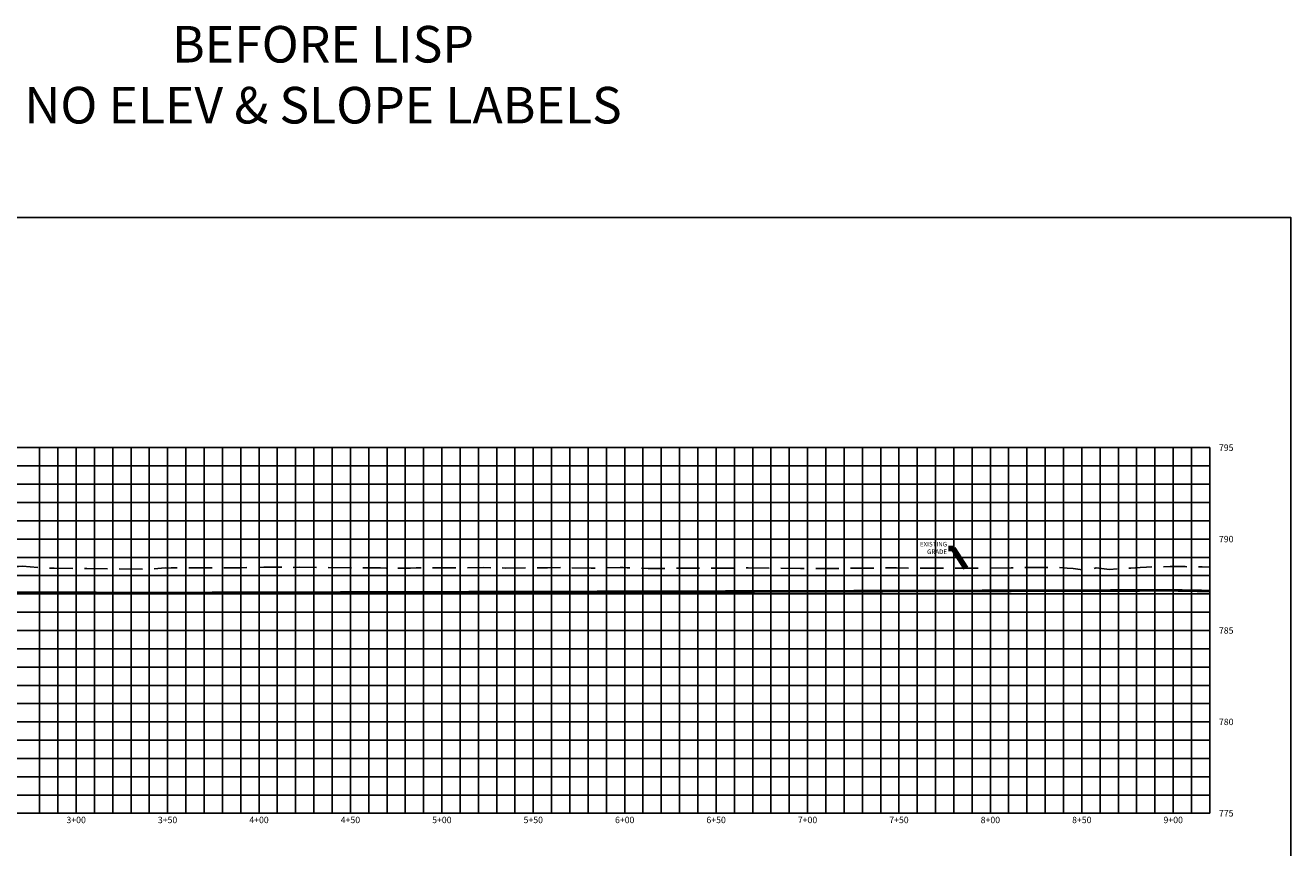
# Model space of a CAD drawing. Units: metres. Extents: x 607920 to 610478, y 3460848 to 3461748.
# Drawn here: x 608286 to 608978, y 3461298 to 3461748 of the extents above; entities that cross this region are included whole.
import ezdxf

# ---------------------------------------------------------------- set-up
doc = ezdxf.new("R2010")
doc.units = ezdxf.units.M
doc.header["$LTSCALE"] = 25.4
doc.linetypes.add('DASHED', pattern=[0.75, 0.5, -0.25])
for name, color, linetype in [('C-ROAD-PROF', 1, 'DASHED'), ('C-ROAD-PROF-GRID-MAJR', 6, 'Continuous'), ('C-ROAD-PROF-GRID-MINR', 8, 'Continuous'), ('C-ROAD-PROF-TEXT', 2, 'Continuous'), ('C-ROAD-PROF-TITL', 7, 'Continuous'), ('C-ROAD-PROF-TTLB', 3, 'Continuous'), ('C-SSWR-FORC', 7, 'FORCEMAIN-100mm')]:
    doc.layers.add(name, color=color, linetype=linetype)
doc.layers.add('C-VIEW', color=31, linetype='Continuous', plot=False)
doc.styles.add('HGBD-OPTI1-MS', font='opti1-ms.shx')
doc.styles.add('Palatino_Linotype', font='pala.TTF')
doc.styles.get("Standard").update_dxf_attribs({"font": 'hl1.shx'})
doc.linetypes.add('150mm', pattern='A,1.5,["150mm",Palatino_Linotype,S=0.1,R=0,X=-0.26,Y=-0.18],1.5', length=3)
doc.linetypes.add('FORCEMAIN-100mm', pattern='A,0.15,-0.1,0.15,-0.1,0.15,-0.1,["100mm",Palatino_Linotype,S=0.1,R=0,X=-0.26,Y=0.1],0,["FM",Palatino_Linotype,S=0.1,R=0,X=-0.11,Y=-0.2],0.15,-0.1,0.15,-0.1', length=1.25)
doc.dimstyles.get("Standard").update_dxf_attribs({"dimtxt": 0.18, "dimasz": 0.18, "dimexe": 0.18, "dimexo": 0.0625, "dimgap": 0.09, "dimtad": 0, "dimtih": 1, "dimtoh": 1, "dimdec": 4, "dimzin": 0, "dimdsep": 46, "dimtxsty": 'Standard', "dimcen": 0.09, "dimadec": 0, "dimazin": 0, "dimtfac": 1, "dimtdec": 4, "dimtofl": 0, "dimtmove": 0, "dimatfit": 3, "dimfxl": 0, "dimtolj": 1, "dimtzin": 0, "dimarcsym": 0})

msp = doc.modelspace()

# ---------------------------------------------------------------- linework, layer by layer
at = {"layer": 'C-ROAD-PROF', "lineweight": -3, "flags": 128}
msp.add_lwpolyline([(608014.03, 3461451.59), (608031.32, 3461451.54), (608039.33, 3461452.36), (608042.01, 3461452.38), (608056.54, 3461451.22), (608058.29, 3461451.22), (608074.03, 3461451.46), (608075.46, 3461451.48), (608089.18, 3461451.69), (608090.86, 3461451.66), (608092.54, 3461451.65), (608120.73, 3461451.46), (608125.52, 3461451.28), (608137.63, 3461451.15), (608144.71, 3461451.41), (608156.99, 3461451.16), (608161.68, 3461451.12), (608178.39, 3461451.14), (608185.45, 3461451.49), (608191.15, 3461450.62), (608199.26, 3461451.46), (608212.95, 3461451.75), (608225.82, 3461451.82), (608229.12, 3461451.5), (608243.69, 3461451.13), (608246.17, 3461451.28), (608248.32, 3461451.21), (608282.44, 3461451.97), (608284.61, 3461452), (608300.04, 3461450.92), (608300.98, 3461450.92), (608301.96, 3461450.94), (608319.02, 3461450.85), (608319.85, 3461450.84), (608335.05, 3461450.64), (608335.76, 3461450.66), (608351.71, 3461450.39), (608362.79, 3461451.12), (608364.29, 3461451.06), (608365.9, 3461451.1), (608384.86, 3461451.1), (608388.02, 3461451.18), (608400.71, 3461451.26), (608404.02, 3461451.23), (608416.75, 3461451.49), (608420.23, 3461451.49), (608432.9, 3461451.44), (608436.07, 3461451.5), (608448.67, 3461451.4), (608451.63, 3461451.28), (608464.4, 3461451.14), (608467.02, 3461451.13), (608480.55, 3461451.1), (608483.64, 3461450.99), (608496.84, 3461451.06), (608500.03, 3461451.09), (608516.82, 3461451.1), (608525.99, 3461451.19), (608537.08, 3461451.3), (608548.57, 3461451.07), (608571.78, 3461451.2), (608582.89, 3461451.37), (608584.7, 3461451.15), (608595.63, 3461451.04), (608611.6, 3461451.29), (608613.17, 3461451.3), (608615.4, 3461451.25), (608626.82, 3461450.84), (608629.03, 3461450.73), (608643.31, 3461451.05), (608647.25, 3461451.03), (608649.07, 3461451.05), (608662.1, 3461451), (608664.71, 3461450.92), (608678.83, 3461451.05), (608681.64, 3461451.15), (608694.31, 3461451.08), (608697.4, 3461451.1), (608710.21, 3461450.77), (608724.19, 3461450.89), (608726.5, 3461450.82), (608728.59, 3461450.88), (608745.16, 3461451.04), (608747.08, 3461451.03), (608760.06, 3461451.11), (608762.62, 3461451.1), (608776.29, 3461451), (608779.44, 3461451.06), (608793.3, 3461451.02), (608796.62, 3461450.94), (608802.66, 3461450.97), (608813.79, 3461451.04), (608825.34, 3461451.18), (608834.54, 3461451.3), (608837.07, 3461451.33), (608848.84, 3461451.49), (608856.07, 3461451.07), (608859.26, 3461450.86), (608864.94, 3461450.04), (608869.54, 3461450.66), (608871.96, 3461451.11), (608879.09, 3461450.25), (608885.68, 3461450.98), (608890.9, 3461451.05), (608895.92, 3461451.32), (608899.5, 3461451.5), (608903.57, 3461451.75), (608912.27, 3461451.82), (608916.33, 3461451.86), (608920.53, 3461451.82), (608929.9, 3461451.73), (608934.03, 3461451.5)], dxfattribs=at)
msp.add_lwpolyline([(608014.03, 3461451.59), (608031.32, 3461451.54), (608039.33, 3461452.36), (608042.01, 3461452.38), (608056.54, 3461451.22), (608058.29, 3461451.22), (608074.03, 3461451.46), (608075.46, 3461451.48), (608089.18, 3461451.69), (608090.86, 3461451.66), (608092.54, 3461451.65), (608120.73, 3461451.46), (608125.52, 3461451.28), (608137.63, 3461451.15), (608144.71, 3461451.41), (608156.99, 3461451.16), (608161.68, 3461451.12), (608178.39, 3461451.14), (608185.45, 3461451.49), (608191.15, 3461450.62), (608199.26, 3461451.46), (608212.95, 3461451.75), (608225.82, 3461451.82), (608229.12, 3461451.5), (608243.69, 3461451.13), (608246.17, 3461451.28), (608248.32, 3461451.21), (608282.44, 3461451.97), (608284.61, 3461452), (608300.04, 3461450.92), (608300.98, 3461450.92), (608301.96, 3461450.94), (608319.02, 3461450.85), (608319.85, 3461450.84), (608335.05, 3461450.64), (608335.76, 3461450.66), (608351.71, 3461450.39), (608362.79, 3461451.12), (608364.29, 3461451.06), (608365.9, 3461451.1), (608384.86, 3461451.1), (608388.02, 3461451.18), (608400.71, 3461451.26), (608404.02, 3461451.23), (608416.75, 3461451.49), (608420.23, 3461451.49), (608432.9, 3461451.44), (608436.07, 3461451.5), (608448.67, 3461451.4), (608451.63, 3461451.28), (608464.4, 3461451.14), (608467.02, 3461451.13), (608480.55, 3461451.1), (608483.64, 3461450.99), (608496.84, 3461451.06), (608500.03, 3461451.09), (608516.82, 3461451.1), (608525.99, 3461451.19), (608537.08, 3461451.3), (608548.57, 3461451.07), (608571.78, 3461451.2), (608582.89, 3461451.37), (608584.7, 3461451.15), (608595.63, 3461451.04), (608611.6, 3461451.29), (608613.17, 3461451.3), (608615.4, 3461451.25), (608626.82, 3461450.84), (608629.03, 3461450.73), (608643.31, 3461451.05), (608647.25, 3461451.03), (608649.07, 3461451.05), (608662.1, 3461451), (608664.71, 3461450.92), (608678.83, 3461451.05), (608681.64, 3461451.15), (608694.31, 3461451.08), (608697.4, 3461451.1), (608710.21, 3461450.77), (608724.19, 3461450.89), (608726.5, 3461450.82), (608728.59, 3461450.88), (608745.16, 3461451.04), (608747.08, 3461451.03), (608760.06, 3461451.11), (608762.62, 3461451.1), (608776.29, 3461451), (608779.44, 3461451.06), (608793.3, 3461451.02), (608796.62, 3461450.94), (608802.66, 3461450.97), (608813.79, 3461451.04), (608825.34, 3461451.18), (608834.54, 3461451.3), (608837.07, 3461451.33), (608848.84, 3461451.49), (608856.07, 3461451.07), (608859.26, 3461450.86), (608864.94, 3461450.04), (608869.54, 3461450.66), (608871.96, 3461451.11), (608879.09, 3461450.25), (608885.68, 3461450.98), (608890.9, 3461451.05), (608895.92, 3461451.32), (608899.5, 3461451.5), (608903.57, 3461451.75), (608912.27, 3461451.82), (608916.33, 3461451.86), (608920.53, 3461451.82), (608929.9, 3461451.73), (608934.03, 3461451.5)], dxfattribs=at)
at = {"layer": 'C-ROAD-PROF-GRID-MAJR'}
for p, q in [((607964.03, 3461516.91), (608934.03, 3461516.91)), ((608314.03, 3461316.91), (608314.03, 3461516.91)), ((608364.03, 3461316.91), (608364.03, 3461516.91)), ((608414.03, 3461316.91), (608414.03, 3461516.91)), ((608464.03, 3461316.91), (608464.03, 3461516.91)), ((608514.03, 3461316.91), (608514.03, 3461516.91)), ((608564.03, 3461316.91), (608564.03, 3461516.91)), ((608614.03, 3461316.91), (608614.03, 3461516.91)), ((608664.03, 3461316.91), (608664.03, 3461516.91)), ((608714.03, 3461316.91), (608714.03, 3461516.91)), ((608764.03, 3461316.91), (608764.03, 3461516.91)), ((608814.03, 3461316.91), (608814.03, 3461516.91)), ((608864.03, 3461316.91), (608864.03, 3461516.91)), ((608914.03, 3461316.91), (608914.03, 3461516.91)), ((608934.03, 3461316.91), (608934.03, 3461516.91)), ((607964.03, 3461466.91), (608934.03, 3461466.91)), ((607964.03, 3461416.91), (608934.03, 3461416.91)), ((607964.03, 3461366.91), (608934.03, 3461366.91)), ((607964.03, 3461316.91), (608934.03, 3461316.91))]:
    msp.add_line(p, q, dxfattribs=at)
at = {"layer": 'C-ROAD-PROF-GRID-MINR'}
for p, q in [((608294.03, 3461316.91), (608294.03, 3461516.91)), ((608304.03, 3461316.91), (608304.03, 3461516.91)), ((608324.03, 3461316.91), (608324.03, 3461516.91)), ((608334.03, 3461316.91), (608334.03, 3461516.91)), ((608344.03, 3461316.91), (608344.03, 3461516.91)), ((608354.03, 3461316.91), (608354.03, 3461516.91)), ((608374.03, 3461316.91), (608374.03, 3461516.91)), ((608384.03, 3461316.91), (608384.03, 3461516.91)), ((608394.03, 3461316.91), (608394.03, 3461516.91)), ((608404.03, 3461316.91), (608404.03, 3461516.91)), ((608424.03, 3461316.91), (608424.03, 3461516.91)), ((608434.03, 3461316.91), (608434.03, 3461516.91)), ((608444.03, 3461316.91), (608444.03, 3461516.91)), ((608454.03, 3461316.91), (608454.03, 3461516.91)), ((608474.03, 3461316.91), (608474.03, 3461516.91)), ((608484.03, 3461316.91), (608484.03, 3461516.91)), ((608494.03, 3461316.91), (608494.03, 3461516.91)), ((608504.03, 3461316.91), (608504.03, 3461516.91)), ((608524.03, 3461316.91), (608524.03, 3461516.91)), ((608534.03, 3461316.91), (608534.03, 3461516.91)), ((608544.03, 3461316.91), (608544.03, 3461516.91)), ((608554.03, 3461316.91), (608554.03, 3461516.91)), ((608574.03, 3461316.91), (608574.03, 3461516.91)), ((608584.03, 3461316.91), (608584.03, 3461516.91)), ((608594.03, 3461316.91), (608594.03, 3461516.91)), ((608604.03, 3461316.91), (608604.03, 3461516.91)), ((608624.03, 3461316.91), (608624.03, 3461516.91)), ((608634.03, 3461316.91), (608634.03, 3461516.91)), ((608644.03, 3461316.91), (608644.03, 3461516.91)), ((608654.03, 3461316.91), (608654.03, 3461516.91)), ((608674.03, 3461316.91), (608674.03, 3461516.91)), ((608684.03, 3461316.91), (608684.03, 3461516.91)), ((608694.03, 3461316.91), (608694.03, 3461516.91)), ((608704.03, 3461316.91), (608704.03, 3461516.91)), ((608724.03, 3461316.91), (608724.03, 3461516.91)), ((608734.03, 3461316.91), (608734.03, 3461516.91)), ((608744.03, 3461316.91), (608744.03, 3461516.91)), ((608754.03, 3461316.91), (608754.03, 3461516.91)), ((608774.03, 3461316.91), (608774.03, 3461516.91)), ((608784.03, 3461316.91), (608784.03, 3461516.91)), ((608794.03, 3461316.91), (608794.03, 3461516.91)), ((608804.03, 3461316.91), (608804.03, 3461516.91)), ((608824.03, 3461316.91), (608824.03, 3461516.91)), ((608834.03, 3461316.91), (608834.03, 3461516.91)), ((608844.03, 3461316.91), (608844.03, 3461516.91)), ((608854.03, 3461316.91), (608854.03, 3461516.91)), ((608874.03, 3461316.91), (608874.03, 3461516.91)), ((608884.03, 3461316.91), (608884.03, 3461516.91)), ((608894.03, 3461316.91), (608894.03, 3461516.91)), ((608904.03, 3461316.91), (608904.03, 3461516.91)), ((608924.03, 3461316.91), (608924.03, 3461516.91)), ((607964.03, 3461506.91), (608934.03, 3461506.91)), ((607964.03, 3461496.91), (608934.03, 3461496.91)), ((607964.03, 3461486.91), (608934.03, 3461486.91)), ((607964.03, 3461476.91), (608934.03, 3461476.91)), ((607964.03, 3461456.91), (608934.03, 3461456.91)), ((607964.03, 3461446.91), (608934.03, 3461446.91)), ((607964.03, 3461436.91), (608934.03, 3461436.91)), ((607964.03, 3461426.91), (608934.03, 3461426.91)), ((607964.03, 3461406.91), (608934.03, 3461406.91)), ((607964.03, 3461396.91), (608934.03, 3461396.91)), ((607964.03, 3461386.91), (608934.03, 3461386.91)), ((607964.03, 3461376.91), (608934.03, 3461376.91)), ((607964.03, 3461356.91), (608934.03, 3461356.91)), ((607964.03, 3461346.91), (608934.03, 3461346.91)), ((607964.03, 3461336.91), (608934.03, 3461336.91)), ((607964.03, 3461326.91), (608934.03, 3461326.91))]:
    msp.add_line(p, q, dxfattribs=at)
at = {"layer": 'C-ROAD-PROF-TTLB'}
for p, q in [((607964.03, 3461516.91), (608934.03, 3461516.91)), ((608934.03, 3461316.91), (608934.03, 3461516.91)), ((607964.03, 3461316.91), (608934.03, 3461316.91))]:
    msp.add_line(p, q, dxfattribs=at)
at = {"layer": 'C-SSWR-FORC', "linetype": '150mm', "const_width": 1.5, "flags": 128}
msp.add_lwpolyline([(608014.02, 3461438.59), (608351.71, 3461437.39), (608913.92, 3461438.85), (608934.03, 3461438.5)], dxfattribs=at)
at = {"layer": 'C-VIEW'}
msp.add_lwpolyline([(607919.78, 3461642.8), (608978.28, 3461642.8), (608978.28, 3460848.3), (607919.78, 3460848.3)], close=True, dxfattribs=at)

# ---------------------------------------------------------------- texts
at = {"layer": 'C-ROAD-PROF', "linetype": 'Continuous', "lineweight": -3, "insert": (608790.34, 3461461.72), "char_height": 2.5, "attachment_point": 6}
msp.add_mtext('EXISTING\\PGRADE', dxfattribs=at)
at = {"layer": 'C-ROAD-PROF-TEXT', "char_height": 3.5, "style": 'HGBD-OPTI1-MS'}
for s, insert, attachment_point in [('{\\C256;795}', (608939.03, 3461516.91), 4), ('{\\C256;790}', (608939.03, 3461466.91), 4), ('{\\C256;785}', (608939.03, 3461416.91), 4), ('{\\C256;780}', (608939.03, 3461366.91), 4), ('{\\C256;775}', (608939.03, 3461316.91), 4), ('3+00', (608314.03, 3461315.03), 2), ('3+50', (608364.03, 3461315.03), 2), ('4+00', (608414.03, 3461315.03), 2), ('4+50', (608464.03, 3461315.03), 2), ('5+00', (608514.03, 3461315.03), 2), ('5+50', (608564.03, 3461315.03), 2), ('6+00', (608614.03, 3461315.03), 2), ('6+50', (608664.03, 3461315.03), 2), ('7+00', (608714.03, 3461315.03), 2), ('7+50', (608764.03, 3461315.03), 2), ('8+00', (608814.03, 3461315.03), 2), ('8+50', (608864.03, 3461315.03), 2), ('9+00', (608914.03, 3461315.03), 2)]:
    msp.add_mtext(s, dxfattribs=dict(at, insert=insert, attachment_point=attachment_point))
at = {"layer": 'C-ROAD-PROF-TITL', "insert": (608449.03, 3461747.56), "char_height": 20, "attachment_point": 2, "style": 'HGBD-OPTI1-MS'}
msp.add_mtext('BEFORE LISP\\PNO ELEV & SLOPE LABELS', dxfattribs=at)

# ---------------------------------------------------------------- leaders
at = {"layer": 'C-ROAD-PROF', "linetype": 'Continuous', "lineweight": -3}
msp.add_leader([(608800.63, 3461450.96), (608793.59, 3461461.72), (608791.09, 3461461.72)], dimstyle='Standard', override={"dimscale": 1, "dimasz": 2.5, "dimclrd": 256, "dimlwd": 65535}, dxfattribs=at)

doc.saveas('drawing.dxf')
